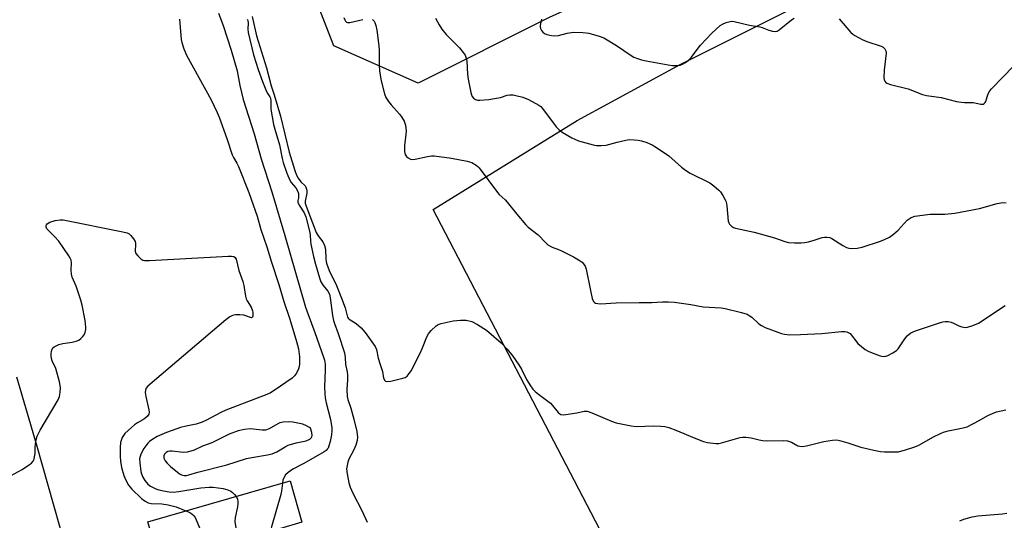
# Model space of a CAD drawing. Units: inches. Extents: x 1291763 to 1297764, y 525450 to 529450.
# Drawn here: x 1292831 to 1293172, y 527732 to 527905 of the extents above; entities that cross this region are included whole.
import ezdxf

# ---------------------------------------------------------------- set-up
doc = ezdxf.new("R2010")
doc.units = ezdxf.units.IN
doc.header["$MEASUREMENT"] = 0
for name, color, linetype in [('BLDG-Footprint', 5, 'Continuous'), ('NTRL-Trees', 3, 'Continuous'), ('TRANS-Road', 130, 'Continuous'), ('Undefined', 1, 'Continuous')]:
    doc.layers.add(name, color=color, linetype=linetype)

msp = doc.modelspace()

# ---------------------------------------------------------------- linework, layer by layer
at = {"layer": 'BLDG-Footprint', "elevation": 515.84}
msp.add_lwpolyline([(1292921.02, 527728.62), (1292928.69, 527702.02), (1292889.94, 527690.85), (1292883.97, 527711.56), (1292881.23, 527710.77), (1292875.39, 527731.04), (1292924.69, 527745.25), (1292928.83, 527730.87)], close=True, dxfattribs=at)
at = {"layer": 'NTRL-Trees'}
msp.add_lwpolyline([(1293014.52, 527905.79), (1292969.12, 527883.09), (1292939.93, 527896.06), (1292911.9, 527967.88), (1292849.69, 528077.94), (1292793.08, 528144.27), (1292771.13, 528170), (1292777.9, 528194.39), (1292794.42, 528222.27), (1292986.29, 528194.8), (1293039.14, 528175.33), (1293042.85, 528168.59), (1293059.78, 528129.53), (1293080.61, 528076.14), (1293104.05, 528038.38), (1293134.51, 528006.32), (1293131.27, 527970.65), (1293115.06, 527951.19)], close=True, dxfattribs=at)
msp.add_lwpolyline([(1293117.89, 527364.7), (1293051.63, 527600.81), (1293052, 527604.13), (1293072.13, 527628.25), (1293075.12, 527640.25), (1293074.13, 527660.31), (1293032, 527728.56), (1292974.37, 527839.24), (1293024.25, 527870.12), (1293059.93, 527889.58), (1293105.33, 527912.28)], dxfattribs=at)
at = {"layer": 'TRANS-Road'}
msp.add_lwpolyline([(1292829.87, 527781.26), (1292836.66, 527758.11), (1292850.89, 527707.98), (1292831.99, 527702.58), (1292829.21, 527707.62)], dxfattribs=at)
at = {"layer": 'Undefined'}
for points, elevation in [([(1292886.31, 527905.25), (1292886.5, 527903.85), (1292886.94, 527898.26), (1292887.19, 527897.14), (1292887.9, 527894.94), (1292888.8, 527892.79), (1292897.33, 527877.24), (1292899.45, 527872.94), (1292900.11, 527871.29), (1292902.72, 527863.86), (1292904.6, 527858.25), (1292905.05, 527857.25), (1292906.22, 527855.36), (1292906.77, 527854.24), (1292910.36, 527845.15), (1292911.92, 527840.95), (1292913.24, 527837.02), (1292914.56, 527832.33), (1292916.59, 527826.37), (1292918.23, 527821.04), (1292920.85, 527813.27), (1292922.58, 527807.45), (1292924.56, 527801.33), (1292926.93, 527793.52), (1292927.58, 527791), (1292928, 527788.22), (1292927.95, 527785.7), (1292927.85, 527784.88), (1292927.65, 527784.08), (1292926.89, 527782.57), (1292926.26, 527781.64), (1292925.44, 527780.86), (1292919.16, 527776.56), (1292917.92, 527775.79), (1292916.61, 527775.17), (1292902.44, 527769.77), (1292900.73, 527768.95), (1292895.77, 527766.24), (1292894.19, 527765.53), (1292892.12, 527764.86), (1292888.69, 527764.24), (1292886.72, 527763.74), (1292881.87, 527762.01), (1292878.6, 527760.58), (1292877.12, 527759.72), (1292875.97, 527758.85), (1292875.34, 527758.27), (1292874.04, 527756.42), (1292872.92, 527754.46), (1292872.66, 527753.69), (1292872.53, 527752.91), (1292872.55, 527751.46), (1292872.95, 527748.5), (1292873.18, 527747.64), (1292873.59, 527746.54), (1292874.28, 527745.31), (1292875.33, 527744.13), (1292876.26, 527743.45), (1292878.11, 527742.46), (1292879.19, 527742.07), (1292880.86, 527741.72), (1292882.81, 527741.39), (1292884.13, 527741.32), (1292886.1, 527741.53), (1292893.74, 527742.77), (1292896.59, 527743.08), (1292898.01, 527743.1), (1292901.5, 527742.54), (1292903.16, 527742.09), (1292904.11, 527741.61), (1292904.77, 527741.16), (1292905.42, 527740.56), (1292906, 527739.86)], 476), ([(1292899.86, 527907.35), (1292901.53, 527903.08), (1292904.28, 527894.54), (1292906.33, 527887.38), (1292907.33, 527882.23), (1292908.46, 527877.38), (1292912.2, 527865.46), (1292914.69, 527856.83), (1292918.43, 527845.39), (1292922.9, 527830.25), (1292930.04, 527805.44), (1292930.92, 527802.86), (1292933.26, 527796.7), (1292936.29, 527788.14), (1292936.62, 527787.06), (1292936.83, 527785.64), (1292936.9, 527783.68), (1292936.6, 527777.82), (1292936.73, 527775.39), (1292936.91, 527774.02), (1292937.25, 527772.3), (1292938.72, 527766.46), (1292939.16, 527763.62), (1292939.15, 527762.52), (1292939.03, 527761.15), (1292938.56, 527758.82), (1292938.19, 527757.39), (1292937.88, 527756.62), (1292937.62, 527756.2), (1292937.19, 527755.73), (1292936.58, 527755.27), (1292929.46, 527751.24), (1292925.69, 527749.25), (1292923.99, 527748.11), (1292923.17, 527747.34), (1292922.61, 527746.49), (1292922.21, 527745.5), (1292922.04, 527744.48)], 474), ([(1292909.82, 527905.26), (1292910.05, 527904.79), (1292910.15, 527904.01), (1292910.02, 527901.77), (1292910.12, 527900.59), (1292912.03, 527892.89), (1292913.65, 527887.86), (1292915.15, 527883.66), (1292916.57, 527880.18), (1292916.95, 527879.43), (1292917.69, 527878.34), (1292917.89, 527877.82), (1292917.99, 527876.99), (1292917.97, 527874.95), (1292918.04, 527874.07), (1292919, 527868.8), (1292919.4, 527867.09), (1292921.03, 527861.66), (1292921.98, 527856.99), (1292922.34, 527855.59), (1292923.6, 527851.91), (1292924.59, 527849.42), (1292925.04, 527848.68), (1292926.68, 527846.81), (1292927.35, 527845.57), (1292927.57, 527844.8), (1292927.65, 527844.02), (1292927.6, 527843.28), (1292927.35, 527842.41), (1292927.37, 527841.81), (1292927.83, 527840.83), (1292929.61, 527838.12), (1292930.22, 527836.71), (1292931.52, 527831.34), (1292931.69, 527830.24), (1292931.77, 527828.47), (1292931.92, 527827.31), (1292932.83, 527822.95), (1292933.51, 527820.29), (1292934.93, 527815.6), (1292935.42, 527814.25), (1292936.13, 527813), (1292937.81, 527810.94), (1292938.36, 527809.94), (1292938.65, 527808.67), (1292939.44, 527802.57), (1292939.75, 527800.85), (1292940.11, 527799.72), (1292941.43, 527796.3), (1292943.55, 527789.63), (1292943.83, 527787.99), (1292943.92, 527785.54), (1292944.45, 527783.02), (1292944.59, 527781.92), (1292944.58, 527780.28), (1292944.35, 527776.95), (1292944.53, 527774.42), (1292944.75, 527773.4), (1292945.72, 527770.48), (1292946.76, 527766.64), (1292947.8, 527762.32), (1292948.05, 527760.35), (1292947.98, 527759.23), (1292947.55, 527757.56), (1292946.83, 527755.97), (1292945.1, 527752.7), (1292944.72, 527751.73), (1292944.46, 527750.57), (1292944.31, 527749.39), (1292944.46, 527747.66), (1292945.07, 527744.5), (1292945.51, 527743.1), (1292946.45, 527740.91), (1292949.57, 527734.91), (1292951.43, 527730.94)], 472), ([(1292911.58, 527906.22), (1292913.06, 527899.42), (1292916.54, 527888.35), (1292918.14, 527882.16), (1292919.15, 527879.08), (1292921.36, 527871.64), (1292924.43, 527859.16), (1292926.3, 527852.83), (1292926.91, 527851.22), (1292927.5, 527850.11), (1292928.44, 527848.86), (1292929.9, 527847.43), (1292930.19, 527846.99), (1292930.45, 527846.29), (1292930.54, 527845.8), (1292930.51, 527844.98), (1292929.88, 527842.14), (1292929.94, 527841.43), (1292930.24, 527840.39), (1292933.77, 527831.29), (1292934.42, 527830.15), (1292936.05, 527828.12), (1292936.68, 527826.86), (1292936.97, 527825.49), (1292937.05, 527822.17), (1292937.21, 527821.19), (1292937.46, 527820.28), (1292938.31, 527818.11), (1292940.81, 527813), (1292942.58, 527808.55), (1292943.81, 527805.19), (1292944.59, 527801.94), (1292944.81, 527801.59), (1292945.19, 527801.24), (1292947.6, 527799.81), (1292949.38, 527798.28), (1292950.69, 527796.67), (1292954.19, 527791.82), (1292954.64, 527790.79), (1292955.28, 527787.76), (1292955.92, 527785.54), (1292956.72, 527783.1), (1292957.15, 527780.88), (1292957.53, 527780.04), (1292957.83, 527779.77), (1292958.26, 527779.66), (1292959.59, 527779.81), (1292963.86, 527780.77), (1292964.64, 527781.06), (1292965.31, 527781.54), (1292966.05, 527782.4), (1292966.65, 527783.32), (1292969.79, 527789.51), (1292970.67, 527791.39), (1292972.16, 527795.19), (1292972.68, 527796.22), (1292973.63, 527797.33), (1292975.35, 527798.94), (1292976.06, 527799.42), (1292977.11, 527799.8), (1292981.31, 527800.64), (1292983.85, 527800.92), (1292984.98, 527800.95), (1292985.81, 527800.89), (1292987.7, 527800.48), (1292989.71, 527799.44), (1292992.85, 527797.46), (1292997.91, 527793.08), (1293000, 527790.86)], 470), ([(1292943.37, 527905.8), (1292943.69, 527905), (1292943.97, 527904.54), (1292944.26, 527904.27), (1292944.6, 527904.1), (1292945.37, 527904.06), (1292949.92, 527905.12)], 468), ([(1292953.3, 527905.11), (1292953.81, 527904.58), (1292954.07, 527904.15), (1292954.42, 527903.09), (1292954.75, 527901.4), (1292955.45, 527895.97), (1292955.55, 527894.25), (1292955.55, 527889.27), (1292955.74, 527887.28), (1292956.28, 527883.91), (1292957.4, 527879.37), (1292957.96, 527878.06), (1292958.89, 527876.66), (1292959.79, 527875.56), (1292962.68, 527872.34), (1292963.38, 527871.42), (1292964.24, 527869.89), (1292964.72, 527868.57), (1292964.9, 527867.51), (1292964.98, 527866.44), (1292964.38, 527861.32), (1292964.35, 527859.34), (1292964.57, 527858.32), (1292965.05, 527857.67), (1292965.7, 527857.14), (1292966.43, 527856.75), (1292966.96, 527856.65), (1292968.08, 527856.75), (1292972.38, 527857.71), (1292973.8, 527857.89), (1292974.66, 527857.89), (1292980.73, 527857.13), (1292986.08, 527856.06), (1292987.72, 527855.56), (1292989.23, 527854.69), (1292989.81, 527854.23), (1292990.31, 527853.71), (1292996.67, 527845.14), (1292997.24, 527844.48), (1292999.28, 527842.58), (1293000, 527841.79)], 468), ([(1292975.13, 527905.64), (1292976.42, 527903.28), (1292977.36, 527901.76), (1292978.79, 527899.95), (1292983.5, 527895.26), (1292984.77, 527893.73), (1292985.37, 527892.79), (1292985.78, 527891.77), (1292986.01, 527890.68), (1292986.21, 527886.17), (1292986.42, 527884.48), (1292987.35, 527879.83), (1292987.59, 527878.99), (1292987.83, 527878.48), (1292988.33, 527877.87), (1292988.96, 527877.42), (1292989.72, 527877.2), (1292990.54, 527877.18), (1292993.67, 527877.42), (1292995.64, 527877.71), (1292997.66, 527878.12), (1293000, 527878.86)], 466), ([(1293011.87, 527905.27), (1293011.47, 527903.1), (1293011.45, 527902.58), (1293011.55, 527902.06), (1293011.86, 527901.33), (1293012.33, 527900.71), (1293012.99, 527900.3), (1293013.75, 527899.99), (1293015.35, 527899.55), (1293016.33, 527899.47), (1293017.75, 527899.61), (1293020.77, 527900.36), (1293023.05, 527900.7), (1293026.26, 527900.67), (1293027.42, 527900.56), (1293028.27, 527900.39), (1293031.91, 527899.38), (1293033.53, 527898.73), (1293037.87, 527896.11), (1293042.95, 527892.64), (1293043.94, 527892.11), (1293045.21, 527891.57), (1293046.53, 527891.15), (1293048.22, 527890.76), (1293055.82, 527889.38), (1293057.29, 527889.2), (1293059.23, 527889.23), (1293060.03, 527889.34), (1293060.83, 527889.63), (1293061.83, 527890.23), (1293062.78, 527890.93), (1293063.78, 527892), (1293067.03, 527896.21), (1293070.98, 527900.45), (1293073.9, 527903.01), (1293074.64, 527903.49), (1293075.96, 527904.08), (1293077.33, 527904.48), (1293077.89, 527904.51), (1293078.73, 527904.41), (1293084.08, 527903.18), (1293087.62, 527902.64), (1293088.39, 527902.39), (1293090.7, 527901.39), (1293092.04, 527901.06), (1293093.09, 527900.99), (1293093.59, 527901.11), (1293094.3, 527901.52), (1293098.57, 527905.04), (1293099.54, 527905.6)], 464), ([(1293115.11, 527905.36), (1293119.2, 527900.68), (1293119.84, 527900.09), (1293120.55, 527899.6), (1293123.11, 527898.24), (1293124.68, 527897.5), (1293129.68, 527895.92), (1293130.39, 527895.5), (1293130.97, 527894.97), (1293131.31, 527894.3), (1293131.38, 527893.47), (1293130.78, 527887.54), (1293130.66, 527885), (1293130.77, 527884.21), (1293130.97, 527883.75), (1293131.26, 527883.34), (1293131.66, 527883.03), (1293132.98, 527882.56), (1293139.03, 527881.13), (1293144.03, 527879.17), (1293145.44, 527878.74), (1293150.48, 527878.09), (1293155.82, 527876.77), (1293157.46, 527876.45), (1293158.6, 527876.35), (1293161.56, 527876.32), (1293164.3, 527875.84), (1293165.04, 527875.83), (1293165.45, 527876.01), (1293165.77, 527876.36), (1293165.97, 527876.77), (1293166.4, 527878.28), (1293166.85, 527879.38), (1293167.43, 527880.41), (1293167.94, 527881.07), (1293175.69, 527889.08)], 464), ([(1293000, 527878.86), (1293000.93, 527879.05), (1293002.02, 527879.01), (1293002.99, 527878.84), (1293005.48, 527878.18), (1293007.35, 527877.39), (1293010.96, 527875.47), (1293011.64, 527874.93), (1293012.24, 527874.28), (1293017.03, 527867.98), (1293017.94, 527866.96), (1293019.11, 527866.11), (1293022.36, 527864.18), (1293023.4, 527863.66), (1293024.78, 527863.14), (1293029.81, 527861.66), (1293030.93, 527861.49), (1293032.6, 527861.43), (1293034.27, 527861.6), (1293038.19, 527862.67), (1293041.11, 527863.34), (1293042.29, 527863.49), (1293044.03, 527863.45), (1293045.47, 527863.34), (1293046.6, 527863.14), (1293048.45, 527862.49), (1293050.24, 527861.69), (1293051.73, 527860.78), (1293056.05, 527857.84), (1293060.5, 527853.91), (1293061.82, 527852.87), (1293063.48, 527851.89), (1293070.29, 527848.51), (1293071.7, 527847.51), (1293073.44, 527846.01), (1293073.99, 527845.36), (1293074.76, 527844.17), (1293075.61, 527842.69), (1293075.95, 527841.92), (1293076.22, 527840.54), (1293076.66, 527835.2), (1293076.81, 527834.66), (1293077.05, 527834.21), (1293077.78, 527833.52), (1293078.44, 527833.1), (1293079.21, 527832.8), (1293085.7, 527831.46), (1293092.76, 527829.46), (1293096.25, 527828.25), (1293097.59, 527827.9), (1293099.62, 527827.73), (1293101.99, 527827.72), (1293103.16, 527827.79), (1293104.54, 527828.07), (1293106.46, 527828.6), (1293109.28, 527829.63), (1293110.06, 527829.75), (1293110.85, 527829.73), (1293111.88, 527829.55), (1293112.59, 527829.26), (1293116.38, 527826.83), (1293117.65, 527826.14), (1293118.48, 527825.91), (1293119.35, 527825.81), (1293121.4, 527825.83), (1293123.09, 527826.25), (1293129.51, 527828.31), (1293130.83, 527828.83), (1293132.6, 527829.7), (1293133.95, 527830.68), (1293135.64, 527832.15), (1293138.73, 527835.63), (1293140.06, 527836.52), (1293141.35, 527837.01), (1293146.64, 527837.68), (1293148.07, 527837.72), (1293151.78, 527837.64), (1293155.21, 527838), (1293163.76, 527839.59), (1293169.92, 527841.34), (1293171.89, 527841.67), (1293173, 527841.65)], 466), ([(1293000, 527841.79), (1293003.3, 527837.62), (1293006.48, 527833.94), (1293007.33, 527833.16), (1293010.77, 527830.51), (1293013.3, 527827.83), (1293014.12, 527827.08), (1293015.64, 527826.2), (1293017.77, 527825.47), (1293018.83, 527825.01), (1293022.97, 527822.86), (1293025.25, 527821.52), (1293025.95, 527821), (1293026.5, 527820.48), (1293027.08, 527819.67), (1293027.44, 527818.6), (1293028.86, 527811.16), (1293029.51, 527808.4), (1293029.91, 527807.42), (1293030.24, 527807.04), (1293030.65, 527806.81), (1293031.46, 527806.65), (1293032.34, 527806.61), (1293037.79, 527806.89), (1293045.72, 527807.09), (1293050.21, 527807.02), (1293053.87, 527807.25), (1293055.9, 527807.26), (1293057.98, 527807.13), (1293059.69, 527806.91), (1293063.67, 527806.31), (1293068.01, 527805.52), (1293074.18, 527805.18), (1293075.59, 527805.01), (1293081.27, 527803.64), (1293083.23, 527803), (1293083.95, 527802.59), (1293084.84, 527801.94), (1293087.31, 527799.68), (1293088.21, 527799.04), (1293089.51, 527798.44), (1293093.82, 527796.77), (1293095.11, 527796.31), (1293096.19, 527796.03), (1293097.93, 527795.88), (1293101.75, 527795.94), (1293109.08, 527796.31), (1293115.89, 527796.96), (1293117.04, 527796.99), (1293117.84, 527796.87), (1293118.52, 527796.59), (1293118.93, 527796.29), (1293121.62, 527792.87), (1293122.87, 527791.75), (1293124.19, 527790.72), (1293125.19, 527790.16), (1293126.57, 527789.59), (1293129.39, 527788.55), (1293130.5, 527788.3), (1293131.28, 527788.4), (1293132.04, 527788.71), (1293133.78, 527789.66), (1293134.96, 527790.43), (1293135.57, 527791.02), (1293136.11, 527791.69), (1293137.9, 527794.46), (1293138.77, 527795.5), (1293140.03, 527796.54), (1293141.63, 527797.22), (1293150.25, 527800.12), (1293151.08, 527800.36), (1293151.91, 527800.5), (1293152.98, 527800.47), (1293154.02, 527800.27), (1293154.82, 527799.93), (1293156.64, 527798.97), (1293157.7, 527798.59), (1293158.77, 527798.41), (1293159.6, 527798.49), (1293161.53, 527799.1), (1293163.4, 527799.91), (1293172.73, 527806)], 468), ([(1292824.02, 527745.05), (1292831.84, 527749.13), (1292834.28, 527750.86), (1292834.97, 527751.42), (1292835.57, 527752.04), (1292835.94, 527752.77), (1292836.12, 527753.6), (1292836.25, 527754.75), (1292836.29, 527756.94), (1292836.39, 527758.05), (1292836.62, 527759.41), (1292837.03, 527760.72), (1292838.02, 527762.77), (1292844.23, 527773.37), (1292844.68, 527774.43), (1292844.99, 527775.83), (1292845.13, 527777.54), (1292844.75, 527779.56), (1292843.49, 527784.13), (1292842.25, 527786.8), (1292841.97, 527787.61), (1292841.88, 527788.45), (1292841.89, 527789.31), (1292841.98, 527790.15), (1292842.19, 527790.92), (1292842.46, 527791.33), (1292842.84, 527791.67), (1292843.53, 527792.08), (1292844.54, 527792.51), (1292845.92, 527792.82), (1292849.1, 527793.27), (1292850.46, 527793.62), (1292851.49, 527794.03), (1292852.17, 527794.52), (1292852.76, 527795.15), (1292853.27, 527795.86), (1292853.6, 527796.61), (1292853.84, 527797.68), (1292853.9, 527798.51), (1292853.8, 527799.66), (1292853.6, 527800.84), (1292852.56, 527806.13), (1292852.13, 527807.87), (1292850.54, 527812.67), (1292849.18, 527815.84), (1292848.84, 527816.91), (1292848.74, 527818.29), (1292848.89, 527820.79), (1292848.73, 527821.71), (1292848.41, 527822.43), (1292847.96, 527823.18), (1292844.48, 527828.27), (1292843.02, 527829.98), (1292841.02, 527831.85), (1292840.39, 527832.6), (1292840.12, 527833.2), (1292840.11, 527833.6), (1292840.22, 527833.97), (1292840.49, 527834.32), (1292841.4, 527834.84), (1292843.28, 527835.44), (1292844.92, 527835.74), (1292846.01, 527835.71), (1292866.75, 527831.56), (1292868.17, 527831.19), (1292868.91, 527830.8), (1292869.49, 527830.22), (1292870.35, 527829.11), (1292870.92, 527828.17), (1292871.09, 527827.67), (1292871.13, 527827.12), (1292870.95, 527824.85), (1292871.22, 527824.09), (1292871.92, 527823.19), (1292872.97, 527822.17), (1292873.68, 527821.73), (1292874.22, 527821.6), (1292875.98, 527821.6), (1292903.23, 527823.12), (1292904.41, 527823.13), (1292905.2, 527822.95), (1292905.63, 527822.66), (1292906, 527822.05), (1292906.9, 527818.18), (1292908.34, 527814.3), (1292908.64, 527812.91), (1292909.26, 527809.25), (1292909.5, 527808.3), (1292909.82, 527807.59), (1292911.15, 527805.45), (1292911.68, 527804.21), (1292911.8, 527803.67), (1292911.84, 527802.83), (1292911.78, 527802.33), (1292911.64, 527801.95), (1292911.37, 527801.78), (1292910.98, 527801.82), (1292908.72, 527802.65), (1292907.31, 527802.82), (1292905.87, 527802.75), (1292905.04, 527802.61), (1292904.53, 527802.43), (1292903.83, 527802.04), (1292902.45, 527800.99), (1292875.36, 527778.1), (1292874.68, 527777.23), (1292874.51, 527776.71), (1292874.46, 527775.87), (1292874.69, 527774.45), (1292875.74, 527769.9), (1292875.83, 527769.08), (1292875.67, 527768.33), (1292875.21, 527767.66), (1292874.37, 527766.86), (1292873.68, 527766.38), (1292871.73, 527765.3), (1292870.8, 527764.69), (1292869.72, 527763.76), (1292867.43, 527761.59), (1292866.88, 527760.96), (1292866.47, 527760.26), (1292865.87, 527758.48), (1292865.72, 527756.8), (1292865.73, 527753.69), (1292865.88, 527752.06), (1292866.29, 527749.85), (1292867.1, 527747.08), (1292867.69, 527745.46), (1292868.7, 527743.7), (1292869.82, 527742.38), (1292873.14, 527739.16), (1292874.49, 527738.14), (1292875.46, 527737.63), (1292876.52, 527737.43), (1292880.2, 527737.25), (1292882.44, 527736.96), (1292885.19, 527736.19), (1292888.58, 527734.84)], 478), ([(1293000, 527790.86), (1293001.98, 527788.46), (1293004.04, 527785.39), (1293004.92, 527783.94), (1293006.75, 527780.37), (1293008.12, 527778.13), (1293008.89, 527777.06), (1293009.69, 527776.24), (1293010.82, 527775.29), (1293014.98, 527772.18), (1293015.76, 527771.37), (1293017.67, 527768.97), (1293018.22, 527768.47), (1293018.63, 527768.25), (1293019.43, 527768.14), (1293020.29, 527768.22), (1293024.13, 527768.86), (1293026.66, 527769.37), (1293027.74, 527769.39), (1293029.37, 527768.86), (1293036.12, 527765.89), (1293037.78, 527765.32), (1293042.95, 527764.35), (1293044.68, 527764.11), (1293050.7, 527764.29), (1293053.29, 527764.19), (1293054.71, 527764.03), (1293056.07, 527763.67), (1293058.49, 527762.83), (1293064.82, 527760.14), (1293068.06, 527758.88), (1293069.45, 527758.56), (1293072.3, 527758.23), (1293073.44, 527758.22), (1293074.29, 527758.37), (1293080.76, 527760.21), (1293081.63, 527760.34), (1293082.81, 527760.36), (1293084.58, 527760.17), (1293087.43, 527759.4), (1293088.59, 527759.19), (1293090.35, 527759.13), (1293095.85, 527759.18), (1293097.26, 527759.06), (1293098.64, 527758.59), (1293100.79, 527757.43), (1293101.52, 527757.21), (1293102.31, 527757.16), (1293103.76, 527757.4), (1293109.86, 527758.85), (1293112.82, 527759.33), (1293114.29, 527759.42), (1293115.67, 527759.16), (1293118.14, 527758.45), (1293122.62, 527756.91), (1293127.14, 527755.84), (1293129.41, 527755.44), (1293130.85, 527755.28), (1293133.83, 527755.25), (1293135.6, 527755.35), (1293137.83, 527755.89), (1293141.41, 527757.01), (1293142.73, 527757.66), (1293147.9, 527760.51), (1293150.23, 527761.67), (1293151.28, 527762.11), (1293152.98, 527762.54), (1293158.13, 527763.56), (1293159.52, 527763.97), (1293163.74, 527766.13), (1293166.65, 527767.87), (1293168.26, 527768.63), (1293169.64, 527769.14), (1293172.89, 527769.84)], 470), ([(1292922.04, 527744.48), (1292921.74, 527741.64), (1292921.53, 527740.47), (1292918.22, 527729.28), (1292918.06, 527728.42), (1292918.08, 527727.26), (1292918.44, 527725.84), (1292920.86, 527718.85), (1292922.94, 527714.12), (1292923.59, 527712.9), (1292924.33, 527711.81), (1292924.92, 527711.17), (1292926.45, 527709.79)], 474), ([(1292906, 527739.86), (1292906.28, 527739.43), (1292906.47, 527738.93), (1292906.57, 527738.17), (1292906.57, 527737.38), (1292906.42, 527736.25), (1292905.65, 527732.56), (1292905.54, 527731.15), (1292905.9, 527728.96), (1292906.36, 527727.34), (1292916.32, 527705.72), (1292917.06, 527704.45), (1292919.52, 527701.52), (1292920.69, 527699.71)], 476), ([(1292888.58, 527734.84), (1292889.96, 527734.24), (1292890.68, 527733.83), (1292891.46, 527733.07), (1292891.91, 527732.32), (1292904.21, 527702.67), (1292907.39, 527695.88)], 478), ([(1293156.99, 527731.42), (1293158.36, 527731.94), (1293161.21, 527732.76), (1293163.25, 527733.08), (1293171.82, 527733.84), (1293173.28, 527734.04)], 472)]:
    msp.add_lwpolyline(points, dxfattribs=dict(at, elevation=elevation))
at = {"layer": 'Undefined', "elevation": 474}
msp.add_lwpolyline([(1292924.27, 527765.71), (1292922.29, 527765.61), (1292921.19, 527765.36), (1292920.4, 527764.98), (1292917.42, 527763.31), (1292916.17, 527762.83), (1292915.07, 527762.79), (1292910.82, 527763.23), (1292908.89, 527763.02), (1292906.72, 527762.57), (1292903.6, 527761.37), (1292897.54, 527758.41), (1292894.36, 527757.24), (1292891.39, 527755.89), (1292890.3, 527755.5), (1292888.97, 527755.22), (1292887.62, 527755.1), (1292883.81, 527755.54), (1292883.01, 527755.53), (1292882.36, 527755.39), (1292881.69, 527755.05), (1292881.18, 527754.53), (1292880.91, 527753.86), (1292880.91, 527753.15), (1292881.36, 527752.21), (1292882.03, 527751.35), (1292883.24, 527750.24), (1292885.68, 527748.22), (1292886.37, 527747.71), (1292887.1, 527747.31), (1292887.93, 527747.13), (1292888.78, 527747.14), (1292889.55, 527747.31), (1292892.66, 527748.28), (1292902.79, 527750.81), (1292909.54, 527752.93), (1292911.49, 527753.35), (1292916.86, 527754.25), (1292918.47, 527754.62), (1292920.08, 527755.25), (1292923, 527757.06), (1292924.02, 527757.57), (1292926.86, 527758.37), (1292930.24, 527759.12), (1292931.54, 527759.72), (1292932.12, 527760.24), (1292932.24, 527760.48), (1292932.31, 527760.98), (1292932.19, 527761.98), (1292931.76, 527763.53), (1292931.46, 527763.74), (1292930.43, 527764.36), (1292929.11, 527764.85), (1292925.7, 527765.6)], close=True, dxfattribs=at)

doc.saveas('drawing.dxf')
